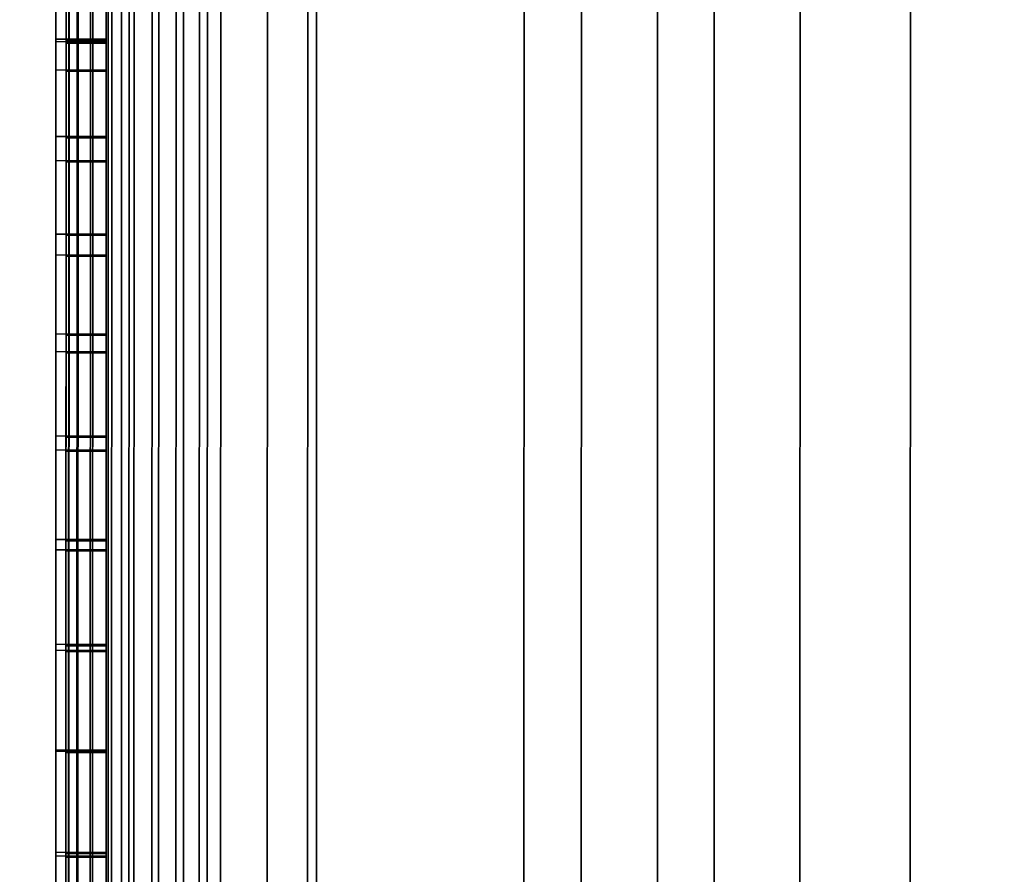
# Model space of a CAD drawing. Extents: x -0.04 to 0.04, y -0.75 to 0.
# Drawn here: x -0.008 to -0.003, y -0.502 to -0.498 of the extents above; entities that cross this region are included whole.
import ezdxf

# ---------------------------------------------------------------- set-up
doc = ezdxf.new("R2010")
doc.units = 0
for name, color, linetype in [('L10_SYMBOL_SCHWARZ14', 7, 'CONTINUOUS'), ('L11_GEH_USE_FARBE', 7, 'CONTINUOUS'), ('L4_ROHRE_FARBE7', 7, 'CONTINUOUS'), ('L6_ROHRE_FARBE2', 7, 'CONTINUOUS'), ('L8_FUNK_BLAU', 7, 'CONTINUOUS'), ('L9_SYMBOL_SCHWARZ10', 7, 'CONTINUOUS')]:
    doc.layers.add(name, color=color, linetype=linetype)

msp = doc.modelspace()

# ---------------------------------------------------------------- linework, layer by layer
at = {"layer": 'L10_SYMBOL_SCHWARZ14', "color": 7}
for points, invisible_edges in [([(-0.007543, -0.498141, 0.145504), (-0.007543, -0.49834, 0.146246), (-0.007543, -0.497872, 0.146465), (-0.007543, -0.498141, 0.145504)], 13), ([(-0.007293, -0.498341, 0.146246), (-0.007543, -0.497872, 0.146465), (-0.007543, -0.49834, 0.146246), (-0.007293, -0.498341, 0.146246)], 9), ([(-0.007543, -0.497872, 0.146465), (-0.007293, -0.498341, 0.146246), (-0.007293, -0.497873, 0.146465), (-0.007543, -0.497872, 0.146465)], 9), ([(-0.007293, -0.498341, 0.146246), (-0.007293, -0.498142, 0.145504), (-0.007293, -0.497873, 0.146465), (-0.007293, -0.498341, 0.146246)], 11), ([(-0.007543, -0.498353, 0.145395), (-0.007543, -0.49834, 0.146246), (-0.007543, -0.498141, 0.145504), (-0.007543, -0.498353, 0.145395)], 11), ([(-0.007543, -0.498141, 0.145504), (-0.007293, -0.498354, 0.145395), (-0.007543, -0.498353, 0.145395), (-0.007543, -0.498141, 0.145504)], 9), ([(-0.007293, -0.498354, 0.145395), (-0.007543, -0.498141, 0.145504), (-0.007293, -0.498142, 0.145504), (-0.007293, -0.498354, 0.145395)], 9), ([(-0.007293, -0.498341, 0.146246), (-0.007293, -0.498354, 0.145395), (-0.007293, -0.498142, 0.145504), (-0.007293, -0.498341, 0.146246)], 13), ([(-0.007543, -0.498353, 0.145395), (-0.007543, -0.498493, 0.146167), (-0.007543, -0.49834, 0.146246), (-0.007543, -0.498353, 0.145395)], 13), ([(-0.007293, -0.498494, 0.146167), (-0.007543, -0.49834, 0.146246), (-0.007543, -0.498493, 0.146167), (-0.007293, -0.498494, 0.146167)], 9), ([(-0.007543, -0.49834, 0.146246), (-0.007293, -0.498494, 0.146167), (-0.007293, -0.498341, 0.146246), (-0.007543, -0.49834, 0.146246)], 9), ([(-0.007543, -0.498824, 0.14518), (-0.007543, -0.498493, 0.146167), (-0.007543, -0.498353, 0.145395), (-0.007543, -0.498824, 0.14518)], 11), ([(-0.007543, -0.498353, 0.145395), (-0.007293, -0.498825, 0.14518), (-0.007543, -0.498824, 0.14518), (-0.007543, -0.498353, 0.145395)], 9), ([(-0.007293, -0.498825, 0.14518), (-0.007543, -0.498353, 0.145395), (-0.007293, -0.498354, 0.145395), (-0.007293, -0.498825, 0.14518)], 9), ([(-0.007293, -0.498494, 0.146167), (-0.007293, -0.498354, 0.145395), (-0.007293, -0.498341, 0.146246), (-0.007293, -0.498494, 0.146167)], 11), ([(-0.007293, -0.498494, 0.146167), (-0.007293, -0.498825, 0.14518), (-0.007293, -0.498354, 0.145395), (-0.007293, -0.498494, 0.146167)], 13), ([(-0.007543, -0.498824, 0.14518), (-0.007543, -0.498944, 0.145946), (-0.007543, -0.498493, 0.146167), (-0.007543, -0.498824, 0.14518)], 13), ([(-0.007293, -0.498945, 0.145946), (-0.007543, -0.498493, 0.146167), (-0.007543, -0.498944, 0.145946), (-0.007293, -0.498945, 0.145946)], 9), ([(-0.007543, -0.498493, 0.146167), (-0.007293, -0.498945, 0.145946), (-0.007293, -0.498494, 0.146167), (-0.007543, -0.498493, 0.146167)], 9), ([(-0.007293, -0.498945, 0.145946), (-0.007293, -0.498825, 0.14518), (-0.007293, -0.498494, 0.146167), (-0.007293, -0.498945, 0.145946)], 11), ([(-0.007543, -0.499309, 0.144994), (-0.007543, -0.498944, 0.145946), (-0.007543, -0.498824, 0.14518), (-0.007543, -0.499309, 0.144994)], 11), ([(-0.007543, -0.498824, 0.14518), (-0.007293, -0.49931, 0.144994), (-0.007543, -0.499309, 0.144994), (-0.007543, -0.498824, 0.14518)], 9), ([(-0.007293, -0.49931, 0.144994), (-0.007543, -0.498824, 0.14518), (-0.007293, -0.498825, 0.14518), (-0.007293, -0.49931, 0.144994)], 9), ([(-0.007293, -0.498945, 0.145946), (-0.007293, -0.49931, 0.144994), (-0.007293, -0.498825, 0.14518), (-0.007293, -0.498945, 0.145946)], 13), ([(-0.007543, -0.499309, 0.144994), (-0.007543, -0.499413, 0.145754), (-0.007543, -0.498944, 0.145946), (-0.007543, -0.499309, 0.144994)], 13), ([(-0.007293, -0.499414, 0.145754), (-0.007543, -0.498944, 0.145946), (-0.007543, -0.499413, 0.145754), (-0.007293, -0.499414, 0.145754)], 9), ([(-0.007543, -0.498944, 0.145946), (-0.007293, -0.499414, 0.145754), (-0.007293, -0.498945, 0.145946), (-0.007543, -0.498944, 0.145946)], 9), ([(-0.007293, -0.499414, 0.145754), (-0.007293, -0.49931, 0.144994), (-0.007293, -0.498945, 0.145946), (-0.007293, -0.499414, 0.145754)], 11), ([(-0.007543, -0.499805, 0.144838), (-0.007543, -0.499413, 0.145754), (-0.007543, -0.499309, 0.144994), (-0.007543, -0.499805, 0.144838)], 11), ([(-0.007543, -0.499309, 0.144994), (-0.007293, -0.499806, 0.144838), (-0.007543, -0.499805, 0.144838), (-0.007543, -0.499309, 0.144994)], 9), ([(-0.007293, -0.499806, 0.144838), (-0.007543, -0.499309, 0.144994), (-0.007293, -0.49931, 0.144994), (-0.007293, -0.499806, 0.144838)], 9), ([(-0.007293, -0.499414, 0.145754), (-0.007293, -0.499806, 0.144838), (-0.007293, -0.49931, 0.144994), (-0.007293, -0.499414, 0.145754)], 13), ([(-0.007543, -0.499805, 0.144838), (-0.007543, -0.499893, 0.145594), (-0.007543, -0.499413, 0.145754), (-0.007543, -0.499805, 0.144838)], 13), ([(-0.007293, -0.499894, 0.145594), (-0.007543, -0.499413, 0.145754), (-0.007543, -0.499893, 0.145594), (-0.007293, -0.499894, 0.145594)], 9), ([(-0.007543, -0.499413, 0.145754), (-0.007293, -0.499894, 0.145594), (-0.007293, -0.499414, 0.145754), (-0.007543, -0.499413, 0.145754)], 9), ([(-0.007293, -0.499894, 0.145594), (-0.007293, -0.499806, 0.144838), (-0.007293, -0.499414, 0.145754), (-0.007293, -0.499894, 0.145594)], 11), ([(-0.007544, -0.500312, 0.144714), (-0.007543, -0.499893, 0.145594), (-0.007543, -0.499805, 0.144838), (-0.007544, -0.500312, 0.144714)], 11), ([(-0.007543, -0.499805, 0.144838), (-0.007294, -0.500313, 0.144714), (-0.007544, -0.500312, 0.144714), (-0.007543, -0.499805, 0.144838)], 9), ([(-0.007294, -0.500313, 0.144714), (-0.007543, -0.499805, 0.144838), (-0.007293, -0.499806, 0.144838), (-0.007294, -0.500313, 0.144714)], 9), ([(-0.007293, -0.499894, 0.145594), (-0.007294, -0.500313, 0.144714), (-0.007293, -0.499806, 0.144838), (-0.007293, -0.499894, 0.145594)], 13), ([(-0.007544, -0.500312, 0.144714), (-0.007544, -0.500381, 0.145467), (-0.007543, -0.499893, 0.145594), (-0.007544, -0.500312, 0.144714)], 13), ([(-0.007294, -0.500382, 0.145467), (-0.007543, -0.499893, 0.145594), (-0.007544, -0.500381, 0.145467), (-0.007294, -0.500382, 0.145467)], 9), ([(-0.007543, -0.499893, 0.145594), (-0.007294, -0.500382, 0.145467), (-0.007293, -0.499894, 0.145594), (-0.007543, -0.499893, 0.145594)], 9), ([(-0.007294, -0.500382, 0.145467), (-0.007294, -0.500313, 0.144714), (-0.007293, -0.499894, 0.145594), (-0.007294, -0.500382, 0.145467)], 11), ([(-0.007544, -0.500826, 0.14462), (-0.007544, -0.500381, 0.145467), (-0.007544, -0.500312, 0.144714), (-0.007544, -0.500826, 0.14462)], 11), ([(-0.007544, -0.500312, 0.144714), (-0.007294, -0.500827, 0.14462), (-0.007544, -0.500826, 0.14462), (-0.007544, -0.500312, 0.144714)], 9), ([(-0.007294, -0.500827, 0.14462), (-0.007544, -0.500312, 0.144714), (-0.007294, -0.500313, 0.144714), (-0.007294, -0.500827, 0.14462)], 9), ([(-0.007294, -0.500382, 0.145467), (-0.007294, -0.500827, 0.14462), (-0.007294, -0.500313, 0.144714), (-0.007294, -0.500382, 0.145467)], 13), ([(-0.007544, -0.500826, 0.14462), (-0.007544, -0.500877, 0.145372), (-0.007544, -0.500381, 0.145467), (-0.007544, -0.500826, 0.14462)], 13), ([(-0.007294, -0.500878, 0.145372), (-0.007544, -0.500381, 0.145467), (-0.007544, -0.500877, 0.145372), (-0.007294, -0.500878, 0.145372)], 9), ([(-0.007544, -0.500381, 0.145467), (-0.007294, -0.500878, 0.145372), (-0.007294, -0.500382, 0.145467), (-0.007544, -0.500381, 0.145467)], 9), ([(-0.007294, -0.500878, 0.145372), (-0.007294, -0.500827, 0.14462), (-0.007294, -0.500382, 0.145467), (-0.007294, -0.500878, 0.145372)], 11), ([(-0.007544, -0.501347, 0.14456), (-0.007544, -0.500877, 0.145372), (-0.007544, -0.500826, 0.14462), (-0.007544, -0.501347, 0.14456)], 11), ([(-0.007544, -0.500826, 0.14462), (-0.007294, -0.501348, 0.14456), (-0.007544, -0.501347, 0.14456), (-0.007544, -0.500826, 0.14462)], 9), ([(-0.007294, -0.501348, 0.14456), (-0.007544, -0.500826, 0.14462), (-0.007294, -0.500827, 0.14462), (-0.007294, -0.501348, 0.14456)], 9), ([(-0.007294, -0.500878, 0.145372), (-0.007294, -0.501348, 0.14456), (-0.007294, -0.500827, 0.14462), (-0.007294, -0.500878, 0.145372)], 13), ([(-0.007544, -0.501347, 0.14456), (-0.007544, -0.501377, 0.14531), (-0.007544, -0.500877, 0.145372), (-0.007544, -0.501347, 0.14456)], 13), ([(-0.007294, -0.501378, 0.14531), (-0.007544, -0.500877, 0.145372), (-0.007544, -0.501377, 0.14531), (-0.007294, -0.501378, 0.14531)], 9), ([(-0.007544, -0.500877, 0.145372), (-0.007294, -0.501378, 0.14531), (-0.007294, -0.500878, 0.145372), (-0.007544, -0.500877, 0.145372)], 9), ([(-0.007294, -0.501378, 0.14531), (-0.007294, -0.501348, 0.14456), (-0.007294, -0.500878, 0.145372), (-0.007294, -0.501378, 0.14531)], 11), ([(-0.007544, -0.501872, 0.144532), (-0.007544, -0.501377, 0.14531), (-0.007544, -0.501347, 0.14456), (-0.007544, -0.501872, 0.144532)], 11), ([(-0.007544, -0.501347, 0.14456), (-0.007294, -0.501873, 0.144532), (-0.007544, -0.501872, 0.144532), (-0.007544, -0.501347, 0.14456)], 9), ([(-0.007294, -0.501873, 0.144532), (-0.007544, -0.501347, 0.14456), (-0.007294, -0.501348, 0.14456), (-0.007294, -0.501873, 0.144532)], 9), ([(-0.007294, -0.501378, 0.14531), (-0.007294, -0.501873, 0.144532), (-0.007294, -0.501348, 0.14456), (-0.007294, -0.501378, 0.14531)], 13), ([(-0.007544, -0.501872, 0.144532), (-0.007544, -0.501878, 0.145282), (-0.007544, -0.501377, 0.14531), (-0.007544, -0.501872, 0.144532)], 13), ([(-0.007294, -0.501879, 0.145282), (-0.007544, -0.501377, 0.14531), (-0.007544, -0.501878, 0.145282), (-0.007294, -0.501879, 0.145282)], 9), ([(-0.007544, -0.501377, 0.14531), (-0.007294, -0.501879, 0.145282), (-0.007294, -0.501378, 0.14531), (-0.007544, -0.501377, 0.14531)], 9), ([(-0.007294, -0.501879, 0.145282), (-0.007294, -0.501873, 0.144532), (-0.007294, -0.501378, 0.14531), (-0.007294, -0.501879, 0.145282)], 11), ([(-0.007544, -0.502398, 0.144537), (-0.007544, -0.50238, 0.145287), (-0.007544, -0.501872, 0.144532), (-0.007544, -0.502398, 0.144537)], 11), ([(-0.007544, -0.501872, 0.144532), (-0.007544, -0.50238, 0.145287), (-0.007544, -0.501878, 0.145282), (-0.007544, -0.501872, 0.144532)], 13), ([(-0.007544, -0.501872, 0.144532), (-0.007294, -0.502399, 0.144537), (-0.007544, -0.502398, 0.144537), (-0.007544, -0.501872, 0.144532)], 9), ([(-0.007294, -0.502399, 0.144537), (-0.007544, -0.501872, 0.144532), (-0.007294, -0.501873, 0.144532), (-0.007294, -0.502399, 0.144537)], 9), ([(-0.007294, -0.502381, 0.145287), (-0.007544, -0.501878, 0.145282), (-0.007544, -0.50238, 0.145287), (-0.007294, -0.502381, 0.145287)], 9), ([(-0.007544, -0.501878, 0.145282), (-0.007294, -0.502381, 0.145287), (-0.007294, -0.501879, 0.145282), (-0.007544, -0.501878, 0.145282)], 9), ([(-0.007294, -0.502381, 0.145287), (-0.007294, -0.502399, 0.144537), (-0.007294, -0.501873, 0.144532), (-0.007294, -0.502381, 0.145287)], 13), ([(-0.007294, -0.502381, 0.145287), (-0.007294, -0.501873, 0.144532), (-0.007294, -0.501879, 0.145282), (-0.007294, -0.502381, 0.145287)], 11), ([(-0.007544, -0.502398, 0.144537), (-0.007544, -0.50288, 0.145325), (-0.007544, -0.50238, 0.145287), (-0.007544, -0.502398, 0.144537)], 13), ([(-0.007294, -0.502881, 0.145325), (-0.007544, -0.50238, 0.145287), (-0.007544, -0.50288, 0.145325), (-0.007294, -0.502881, 0.145325)], 9), ([(-0.007544, -0.50238, 0.145287), (-0.007294, -0.502881, 0.145325), (-0.007294, -0.502381, 0.145287), (-0.007544, -0.50238, 0.145287)], 9), ([(-0.007294, -0.502881, 0.145325), (-0.007294, -0.502399, 0.144537), (-0.007294, -0.502381, 0.145287), (-0.007294, -0.502881, 0.145325)], 11), ([(-0.007544, -0.502923, 0.144575), (-0.007544, -0.50288, 0.145325), (-0.007544, -0.502398, 0.144537), (-0.007544, -0.502923, 0.144575)], 11), ([(-0.007544, -0.502398, 0.144537), (-0.007294, -0.502924, 0.144575), (-0.007544, -0.502923, 0.144575), (-0.007544, -0.502398, 0.144537)], 9), ([(-0.007294, -0.502924, 0.144575), (-0.007544, -0.502398, 0.144537), (-0.007294, -0.502399, 0.144537), (-0.007294, -0.502924, 0.144575)], 9), ([(-0.007294, -0.502881, 0.145325), (-0.007294, -0.502924, 0.144575), (-0.007294, -0.502399, 0.144537), (-0.007294, -0.502881, 0.145325)], 13)]:
    msp.add_3dface(points, dxfattribs=dict(at, invisible_edges=invisible_edges))
at = {"layer": 'L11_GEH_USE_FARBE', "color": 253}
for points, invisible_edges in [([(-0.007499, -0.514997, 0.108852), (-0.007486, -0.478497, 0.106656), (-0.0075, -0.518497, 0.106656), (-0.007499, -0.514997, 0.108852)], 9), ([(-0.007486, -0.478497, 0.181714), (-0.007499, -0.514997, 0.179352), (-0.0075, -0.518497, 0.181714), (-0.007486, -0.478497, 0.181714)], 9), ([(-0.007471, -0.478497, 0.181837), (-0.0075, -0.518497, 0.181714), (-0.007485, -0.518497, 0.181837), (-0.007471, -0.478497, 0.181837)], 9), ([(-0.0075, -0.518497, 0.181714), (-0.007471, -0.478497, 0.181837), (-0.007486, -0.478497, 0.181714), (-0.0075, -0.518497, 0.181714)], 9), ([(-0.0075, -0.518497, 0.106656), (-0.007472, -0.478497, 0.106539), (-0.007486, -0.518497, 0.106539), (-0.0075, -0.518497, 0.106656)], 9), ([(-0.007472, -0.478497, 0.106539), (-0.0075, -0.518497, 0.106656), (-0.007486, -0.478497, 0.106656), (-0.007472, -0.478497, 0.106539)], 9), ([(-0.007486, -0.478497, 0.106656), (-0.007499, -0.514997, 0.108852), (-0.007487, -0.481997, 0.108852), (-0.007486, -0.478497, 0.106656)], 9), ([(-0.007499, -0.514997, 0.179352), (-0.007486, -0.478497, 0.181714), (-0.007487, -0.481997, 0.179352), (-0.007499, -0.514997, 0.179352)], 9), ([(-0.007486, -0.518497, 0.106539), (-0.007431, -0.478497, 0.106428), (-0.007445, -0.518497, 0.106428), (-0.007486, -0.518497, 0.106539)], 9), ([(-0.007431, -0.478497, 0.106428), (-0.007486, -0.518497, 0.106539), (-0.007472, -0.478497, 0.106539), (-0.007431, -0.478497, 0.106428)], 9), ([(-0.007485, -0.518497, 0.181837), (-0.007426, -0.478498, 0.181953), (-0.007471, -0.478497, 0.181837), (-0.007485, -0.518497, 0.181837)], 9), ([(-0.007426, -0.478498, 0.181953), (-0.007485, -0.518497, 0.181837), (-0.00744, -0.518498, 0.181953), (-0.007426, -0.478498, 0.181953)], 9), ([(-0.007364, -0.478498, 0.106329), (-0.007445, -0.518497, 0.106428), (-0.007431, -0.478497, 0.106428), (-0.007364, -0.478498, 0.106329)], 9), ([(-0.007445, -0.518497, 0.106428), (-0.007364, -0.478498, 0.106329), (-0.007378, -0.518497, 0.106329), (-0.007445, -0.518497, 0.106428)], 9), ([(-0.007353, -0.478498, 0.182054), (-0.00744, -0.518498, 0.181953), (-0.007367, -0.518498, 0.182054), (-0.007353, -0.478498, 0.182054)], 9), ([(-0.00744, -0.518498, 0.181953), (-0.007353, -0.478498, 0.182054), (-0.007426, -0.478498, 0.181953), (-0.00744, -0.518498, 0.181953)], 9), ([(-0.007364, -0.478498, 0.106329), (-0.00729, -0.518498, 0.10625), (-0.007378, -0.518497, 0.106329), (-0.007364, -0.478498, 0.106329)], 9), ([(-0.007273, -0.518498, 0.182133), (-0.007353, -0.478498, 0.182054), (-0.007367, -0.518498, 0.182054), (-0.007273, -0.518498, 0.182133)], 9), ([(-0.00729, -0.518498, 0.10625), (-0.007364, -0.478498, 0.106329), (-0.007276, -0.478498, 0.10625), (-0.00729, -0.518498, 0.10625)], 9), ([(-0.007353, -0.478498, 0.182054), (-0.007273, -0.518498, 0.182133), (-0.007259, -0.478498, 0.182133), (-0.007353, -0.478498, 0.182054)], 9), ([(-0.007276, -0.478498, 0.10625), (-0.007186, -0.518498, 0.106193), (-0.00729, -0.518498, 0.10625), (-0.007276, -0.478498, 0.10625)], 9), ([(-0.007186, -0.518498, 0.106193), (-0.007276, -0.478498, 0.10625), (-0.007172, -0.478498, 0.106193), (-0.007186, -0.518498, 0.106193)], 9), ([(-0.007161, -0.518498, 0.182188), (-0.007259, -0.478498, 0.182133), (-0.007273, -0.518498, 0.182133), (-0.007161, -0.518498, 0.182188)], 9), ([(-0.007259, -0.478498, 0.182133), (-0.007161, -0.518498, 0.182188), (-0.007147, -0.478498, 0.182188), (-0.007259, -0.478498, 0.182133)], 9), ([(-0.007172, -0.478498, 0.106193), (-0.007072, -0.518498, 0.106162), (-0.007186, -0.518498, 0.106193), (-0.007172, -0.478498, 0.106193)], 9), ([(-0.007072, -0.518498, 0.106162), (-0.007172, -0.478498, 0.106193), (-0.007058, -0.478498, 0.106162), (-0.007072, -0.518498, 0.106162)], 9), ([(-0.00704, -0.518498, 0.182213), (-0.007147, -0.478498, 0.182188), (-0.007161, -0.518498, 0.182188), (-0.00704, -0.518498, 0.182213)], 9), ([(-0.007147, -0.478498, 0.182188), (-0.00704, -0.518498, 0.182213), (-0.007026, -0.478498, 0.182213), (-0.007147, -0.478498, 0.182188)], 9), ([(-0.007058, -0.478498, 0.106162), (-0.006953, -0.518498, 0.106159), (-0.007072, -0.518498, 0.106162), (-0.007058, -0.478498, 0.106162)], 9), ([(-0.006953, -0.518498, 0.106159), (-0.007058, -0.478498, 0.106162), (-0.006939, -0.478498, 0.106159), (-0.006953, -0.518498, 0.106159)], 9), ([(-0.006916, -0.518498, 0.182207), (-0.007026, -0.478498, 0.182213), (-0.00704, -0.518498, 0.182213), (-0.006916, -0.518498, 0.182207)], 9), ([(-0.007026, -0.478498, 0.182213), (-0.006916, -0.518498, 0.182207), (-0.006902, -0.478498, 0.182207), (-0.007026, -0.478498, 0.182213)], 9), ([(-0.006939, -0.478498, 0.106159), (-0.006838, -0.518498, 0.106184), (-0.006953, -0.518498, 0.106159), (-0.006939, -0.478498, 0.106159)], 9), ([(-0.006838, -0.518498, 0.106184), (-0.006939, -0.478498, 0.106159), (-0.006824, -0.478498, 0.106184), (-0.006838, -0.518498, 0.106184)], 9), ([(-0.006798, -0.518498, 0.182172), (-0.006902, -0.478498, 0.182207), (-0.006916, -0.518498, 0.182207), (-0.006798, -0.518498, 0.182172)], 9), ([(-0.006902, -0.478498, 0.182207), (-0.006798, -0.518498, 0.182172), (-0.006784, -0.478498, 0.182172), (-0.006902, -0.478498, 0.182207)], 9), ([(-0.006824, -0.478498, 0.106184), (-0.006731, -0.518498, 0.106235), (-0.006838, -0.518498, 0.106184), (-0.006824, -0.478498, 0.106184)], 9), ([(-0.006731, -0.518498, 0.106235), (-0.006824, -0.478498, 0.106184), (-0.006717, -0.478498, 0.106235), (-0.006731, -0.518498, 0.106235)], 9), ([(-0.006499, -0.517498, 0.182043), (-0.006784, -0.478498, 0.182172), (-0.006798, -0.518498, 0.182172), (-0.006499, -0.517498, 0.182043)], 9), ([(-0.006784, -0.478498, 0.182172), (-0.006499, -0.517498, 0.182043), (-0.006486, -0.479498, 0.182043), (-0.006784, -0.478498, 0.182172)], 9), ([(-0.006717, -0.478498, 0.106235), (-0.006499, -0.517498, 0.106379), (-0.006731, -0.518498, 0.106235), (-0.006717, -0.478498, 0.106235)], 9), ([(-0.006499, -0.517498, 0.106379), (-0.006717, -0.478498, 0.106235), (-0.006486, -0.479498, 0.106379), (-0.006499, -0.517498, 0.106379)], 9), ([(-0.00494, -0.517498, 0.18128), (-0.006486, -0.479498, 0.181843), (-0.006499, -0.517498, 0.181843), (-0.00494, -0.517498, 0.18128)], 9), ([(-0.006499, -0.517498, 0.181843), (-0.006486, -0.479498, 0.182043), (-0.006499, -0.517498, 0.182043), (-0.006499, -0.517498, 0.181843)], 9), ([(-0.006486, -0.479498, 0.182043), (-0.006499, -0.517498, 0.181843), (-0.006486, -0.479498, 0.181843), (-0.006486, -0.479498, 0.182043)], 9), ([(-0.006486, -0.479498, 0.106579), (-0.005225, -0.517498, 0.107257), (-0.006499, -0.517498, 0.106579), (-0.006486, -0.479498, 0.106579)], 9), ([(-0.006499, -0.517498, 0.106379), (-0.006486, -0.479498, 0.106579), (-0.006499, -0.517498, 0.106579), (-0.006499, -0.517498, 0.106379)], 9), ([(-0.006486, -0.479498, 0.106579), (-0.006499, -0.517498, 0.106379), (-0.006486, -0.479498, 0.106379), (-0.006486, -0.479498, 0.106579)], 9), ([(-0.006486, -0.479498, 0.181843), (-0.00494, -0.517498, 0.18128), (-0.004927, -0.479498, 0.18128), (-0.006486, -0.479498, 0.181843)], 9), ([(-0.005225, -0.517498, 0.107257), (-0.006486, -0.479498, 0.106579), (-0.005212, -0.479498, 0.107257), (-0.005225, -0.517498, 0.107257)], 9), ([(-0.005212, -0.479498, 0.107257), (-0.003855, -0.517499, 0.107792), (-0.005225, -0.517498, 0.107257), (-0.005212, -0.479498, 0.107257)], 9), ([(-0.003855, -0.517499, 0.107792), (-0.005212, -0.479498, 0.107257), (-0.003842, -0.479499, 0.107792), (-0.003855, -0.517499, 0.107792)], 9), ([(-0.003307, -0.517499, 0.180867), (-0.004927, -0.479498, 0.18128), (-0.00494, -0.517498, 0.18128), (-0.003307, -0.517499, 0.180867)], 9), ([(-0.004927, -0.479498, 0.18128), (-0.003307, -0.517499, 0.180867), (-0.003294, -0.479499, 0.180867), (-0.004927, -0.479498, 0.18128)], 9), ([(-0.003842, -0.479499, 0.107792), (-0.00244, -0.517499, 0.108161), (-0.003855, -0.517499, 0.107792), (-0.003842, -0.479499, 0.107792)], 9), ([(-0.00244, -0.517499, 0.108161), (-0.003842, -0.479499, 0.107792), (-0.002427, -0.479499, 0.108161), (-0.00244, -0.517499, 0.108161)], 13), ([(-0.001627, -0.5175, 0.180616), (-0.003294, -0.479499, 0.180867), (-0.003307, -0.517499, 0.180867), (-0.001627, -0.5175, 0.180616)], 9), ([(-0.003294, -0.479499, 0.180867), (-0.001627, -0.5175, 0.180616), (-0.001614, -0.4795, 0.180616), (-0.003294, -0.479499, 0.180867)], 9), ([(-0.007487, -0.481997, 0.179352), (-0.006299, -0.514998, 0.179352), (-0.007499, -0.514997, 0.179352), (-0.007487, -0.481997, 0.179352)], 9), ([(-0.006299, -0.514998, 0.108852), (-0.007487, -0.481997, 0.108852), (-0.007499, -0.514997, 0.108852), (-0.006299, -0.514998, 0.108852)], 9), ([(-0.006299, -0.514998, 0.179352), (-0.007487, -0.481997, 0.179352), (-0.006287, -0.481998, 0.179352), (-0.006299, -0.514998, 0.179352)], 9), ([(-0.007487, -0.481997, 0.108852), (-0.006299, -0.514998, 0.108852), (-0.006287, -0.481998, 0.108852), (-0.007487, -0.481997, 0.108852)], 9)]:
    msp.add_3dface(points, dxfattribs=dict(at, invisible_edges=invisible_edges))
at = {"layer": 'L4_ROHRE_FARBE7', "color": 253, "invisible_edges": 9}
for points in [[(-0.009624, -0.747, 0.210808), (-0.007218, -0.031, 0.212493), (-0.009624, -0.031, 0.210808), (-0.009624, -0.747, 0.210808)], [(-0.007218, -0.031, 0.212493), (-0.009624, -0.747, 0.210808), (-0.007218, -0.747, 0.212493), (-0.007218, -0.031, 0.212493)], [(-0.007218, -0.031, 0.183307), (-0.009624, -0.747, 0.184992), (-0.009624, -0.031, 0.184992), (-0.007218, -0.031, 0.183307)], [(-0.009624, -0.747, 0.184992), (-0.007218, -0.031, 0.183307), (-0.007218, -0.747, 0.183307), (-0.009624, -0.747, 0.184992)], [(-0.007218, -0.747, 0.212493), (-0.004556, -0.031, 0.213734), (-0.007218, -0.031, 0.212493), (-0.007218, -0.747, 0.212493)], [(-0.004556, -0.031, 0.213734), (-0.007218, -0.747, 0.212493), (-0.004556, -0.747, 0.213734), (-0.004556, -0.031, 0.213734)], [(-0.004556, -0.031, 0.182066), (-0.007218, -0.747, 0.183307), (-0.007218, -0.031, 0.183307), (-0.004556, -0.031, 0.182066)], [(-0.007218, -0.747, 0.183307), (-0.004556, -0.031, 0.182066), (-0.004556, -0.747, 0.182066), (-0.007218, -0.747, 0.183307)], [(-0.004556, -0.747, 0.213734), (-0.001719, -0.031, 0.214494), (-0.004556, -0.031, 0.213734), (-0.004556, -0.747, 0.213734)], [(-0.001719, -0.031, 0.214494), (-0.004556, -0.747, 0.213734), (-0.001719, -0.747, 0.214494), (-0.001719, -0.031, 0.214494)], [(-0.001719, -0.031, 0.181306), (-0.004556, -0.747, 0.182066), (-0.004556, -0.031, 0.182066), (-0.001719, -0.031, 0.181306)], [(-0.004556, -0.747, 0.182066), (-0.001719, -0.031, 0.181306), (-0.001719, -0.747, 0.181306), (-0.004556, -0.747, 0.182066)]]:
    msp.add_3dface(points, dxfattribs=at)
at = {"layer": 'L6_ROHRE_FARBE2', "color": 253, "invisible_edges": 9}
for points in [[(-0.008035, -0.6885, 0.105126), (-0.00625, -0.0195, 0.106375), (-0.008035, -0.0195, 0.105126), (-0.008035, -0.6885, 0.105126)], [(-0.00625, -0.0195, 0.106375), (-0.008035, -0.6885, 0.105126), (-0.00625, -0.6885, 0.106375), (-0.00625, -0.0195, 0.106375)], [(-0.00625, -0.0195, 0.084725), (-0.008035, -0.6885, 0.085974), (-0.008035, -0.0195, 0.085974), (-0.00625, -0.0195, 0.084725)], [(-0.008035, -0.6885, 0.085974), (-0.00625, -0.0195, 0.084725), (-0.00625, -0.6885, 0.084725), (-0.008035, -0.6885, 0.085974)], [(-0.00625, -0.6885, 0.106375), (-0.004275, -0.0195, 0.107296), (-0.00625, -0.0195, 0.106375), (-0.00625, -0.6885, 0.106375)], [(-0.004275, -0.0195, 0.107296), (-0.00625, -0.6885, 0.106375), (-0.004275, -0.6885, 0.107296), (-0.004275, -0.0195, 0.107296)], [(-0.004275, -0.0195, 0.083804), (-0.00625, -0.6885, 0.084725), (-0.00625, -0.0195, 0.084725), (-0.004275, -0.0195, 0.083804)], [(-0.00625, -0.6885, 0.084725), (-0.004275, -0.0195, 0.083804), (-0.004275, -0.6885, 0.083804), (-0.00625, -0.6885, 0.084725)], [(-0.004275, -0.6885, 0.107296), (-0.002171, -0.0195, 0.10786), (-0.004275, -0.0195, 0.107296), (-0.004275, -0.6885, 0.107296)], [(-0.002171, -0.0195, 0.10786), (-0.004275, -0.6885, 0.107296), (-0.002171, -0.6885, 0.10786), (-0.002171, -0.0195, 0.10786)], [(-0.002171, -0.0195, 0.08324), (-0.004275, -0.6885, 0.083804), (-0.004275, -0.0195, 0.083804), (-0.002171, -0.0195, 0.08324)], [(-0.004275, -0.6885, 0.083804), (-0.002171, -0.0195, 0.08324), (-0.002171, -0.6885, 0.08324), (-0.004275, -0.6885, 0.083804)]]:
    msp.add_3dface(points, dxfattribs=at)
at = {"layer": 'L8_FUNK_BLAU', "color": 152}
for points, invisible_edges in [([(-0.006299, -0.514998, 0.108852), (-0.006299, -0.514998, 0.179352), (-0.006287, -0.481998, 0.179352), (-0.006299, -0.514998, 0.108852)], 13), ([(-0.006299, -0.514998, 0.108852), (-0.006287, -0.481998, 0.179352), (-0.006287, -0.481998, 0.108852), (-0.006299, -0.514998, 0.108852)], 11)]:
    msp.add_3dface(points, dxfattribs=dict(at, invisible_edges=invisible_edges))
at = {"layer": 'L9_SYMBOL_SCHWARZ10', "color": 7}
for points, invisible_edges in [([(-0.007493, -0.498147, 0.142377), (-0.007493, -0.498347, 0.143118), (-0.007493, -0.497878, 0.143337), (-0.007493, -0.498147, 0.142377)], 13), ([(-0.007293, -0.498348, 0.143118), (-0.007493, -0.497878, 0.143337), (-0.007493, -0.498347, 0.143118), (-0.007293, -0.498348, 0.143118)], 9), ([(-0.007493, -0.497878, 0.143337), (-0.007293, -0.498348, 0.143118), (-0.007293, -0.497879, 0.143337), (-0.007493, -0.497878, 0.143337)], 9), ([(-0.007293, -0.498348, 0.143118), (-0.007293, -0.498148, 0.142377), (-0.007293, -0.497879, 0.143337), (-0.007293, -0.498348, 0.143118)], 11), ([(-0.007493, -0.49836, 0.142268), (-0.007493, -0.498347, 0.143118), (-0.007493, -0.498147, 0.142377), (-0.007493, -0.49836, 0.142268)], 11), ([(-0.007493, -0.498147, 0.142377), (-0.007293, -0.498361, 0.142268), (-0.007493, -0.49836, 0.142268), (-0.007493, -0.498147, 0.142377)], 9), ([(-0.007293, -0.498361, 0.142268), (-0.007493, -0.498147, 0.142377), (-0.007293, -0.498148, 0.142377), (-0.007293, -0.498361, 0.142268)], 9), ([(-0.007293, -0.498348, 0.143118), (-0.007293, -0.498361, 0.142268), (-0.007293, -0.498148, 0.142377), (-0.007293, -0.498348, 0.143118)], 13), ([(-0.007493, -0.49836, 0.142268), (-0.007493, -0.498499, 0.143039), (-0.007493, -0.498347, 0.143118), (-0.007493, -0.49836, 0.142268)], 13), ([(-0.007293, -0.4985, 0.143039), (-0.007493, -0.498347, 0.143118), (-0.007493, -0.498499, 0.143039), (-0.007293, -0.4985, 0.143039)], 9), ([(-0.007493, -0.498347, 0.143118), (-0.007293, -0.4985, 0.143039), (-0.007293, -0.498348, 0.143118), (-0.007493, -0.498347, 0.143118)], 9), ([(-0.007493, -0.498831, 0.142052), (-0.007493, -0.498499, 0.143039), (-0.007493, -0.49836, 0.142268), (-0.007493, -0.498831, 0.142052)], 11), ([(-0.007493, -0.49836, 0.142268), (-0.007293, -0.498832, 0.142052), (-0.007493, -0.498831, 0.142052), (-0.007493, -0.49836, 0.142268)], 9), ([(-0.007293, -0.498832, 0.142052), (-0.007493, -0.49836, 0.142268), (-0.007293, -0.498361, 0.142268), (-0.007293, -0.498832, 0.142052)], 9), ([(-0.007293, -0.4985, 0.143039), (-0.007293, -0.498361, 0.142268), (-0.007293, -0.498348, 0.143118), (-0.007293, -0.4985, 0.143039)], 11), ([(-0.007293, -0.4985, 0.143039), (-0.007293, -0.498832, 0.142052), (-0.007293, -0.498361, 0.142268), (-0.007293, -0.4985, 0.143039)], 13), ([(-0.007493, -0.498831, 0.142052), (-0.007493, -0.49895, 0.142819), (-0.007493, -0.498499, 0.143039), (-0.007493, -0.498831, 0.142052)], 13), ([(-0.007293, -0.498951, 0.142819), (-0.007493, -0.498499, 0.143039), (-0.007493, -0.49895, 0.142819), (-0.007293, -0.498951, 0.142819)], 9), ([(-0.007493, -0.498499, 0.143039), (-0.007293, -0.498951, 0.142819), (-0.007293, -0.4985, 0.143039), (-0.007493, -0.498499, 0.143039)], 9), ([(-0.007293, -0.498951, 0.142819), (-0.007293, -0.498832, 0.142052), (-0.007293, -0.4985, 0.143039), (-0.007293, -0.498951, 0.142819)], 11), ([(-0.007493, -0.499315, 0.141867), (-0.007493, -0.49895, 0.142819), (-0.007493, -0.498831, 0.142052), (-0.007493, -0.499315, 0.141867)], 11), ([(-0.007493, -0.498831, 0.142052), (-0.007293, -0.499316, 0.141867), (-0.007493, -0.499315, 0.141867), (-0.007493, -0.498831, 0.142052)], 9), ([(-0.007293, -0.499316, 0.141867), (-0.007493, -0.498831, 0.142052), (-0.007293, -0.498832, 0.142052), (-0.007293, -0.499316, 0.141867)], 9), ([(-0.007293, -0.498951, 0.142819), (-0.007293, -0.499316, 0.141867), (-0.007293, -0.498832, 0.142052), (-0.007293, -0.498951, 0.142819)], 13), ([(-0.007493, -0.499315, 0.141867), (-0.007493, -0.499419, 0.142627), (-0.007493, -0.49895, 0.142819), (-0.007493, -0.499315, 0.141867)], 13), ([(-0.007293, -0.49942, 0.142627), (-0.007493, -0.49895, 0.142819), (-0.007493, -0.499419, 0.142627), (-0.007293, -0.49942, 0.142627)], 9), ([(-0.007493, -0.49895, 0.142819), (-0.007293, -0.49942, 0.142627), (-0.007293, -0.498951, 0.142819), (-0.007493, -0.49895, 0.142819)], 9), ([(-0.007293, -0.49942, 0.142627), (-0.007293, -0.499316, 0.141867), (-0.007293, -0.498951, 0.142819), (-0.007293, -0.49942, 0.142627)], 11), ([(-0.007493, -0.499812, 0.141711), (-0.007493, -0.499419, 0.142627), (-0.007493, -0.499315, 0.141867), (-0.007493, -0.499812, 0.141711)], 11), ([(-0.007493, -0.499315, 0.141867), (-0.007293, -0.499813, 0.141711), (-0.007493, -0.499812, 0.141711), (-0.007493, -0.499315, 0.141867)], 9), ([(-0.007293, -0.499813, 0.141711), (-0.007493, -0.499315, 0.141867), (-0.007293, -0.499316, 0.141867), (-0.007293, -0.499813, 0.141711)], 9), ([(-0.007293, -0.49942, 0.142627), (-0.007293, -0.499813, 0.141711), (-0.007293, -0.499316, 0.141867), (-0.007293, -0.49942, 0.142627)], 13), ([(-0.007493, -0.499812, 0.141711), (-0.007493, -0.499899, 0.142467), (-0.007493, -0.499419, 0.142627), (-0.007493, -0.499812, 0.141711)], 13), ([(-0.007293, -0.4999, 0.142467), (-0.007493, -0.499419, 0.142627), (-0.007493, -0.499899, 0.142467), (-0.007293, -0.4999, 0.142467)], 9), ([(-0.007493, -0.499419, 0.142627), (-0.007293, -0.4999, 0.142467), (-0.007293, -0.49942, 0.142627), (-0.007493, -0.499419, 0.142627)], 9), ([(-0.007293, -0.4999, 0.142467), (-0.007293, -0.499813, 0.141711), (-0.007293, -0.49942, 0.142627), (-0.007293, -0.4999, 0.142467)], 11), ([(-0.007494, -0.500318, 0.141586), (-0.007493, -0.499899, 0.142467), (-0.007493, -0.499812, 0.141711), (-0.007494, -0.500318, 0.141586)], 11), ([(-0.007493, -0.499812, 0.141711), (-0.007294, -0.500319, 0.141586), (-0.007494, -0.500318, 0.141586), (-0.007493, -0.499812, 0.141711)], 9), ([(-0.007294, -0.500319, 0.141586), (-0.007493, -0.499812, 0.141711), (-0.007293, -0.499813, 0.141711), (-0.007294, -0.500319, 0.141586)], 9), ([(-0.007293, -0.4999, 0.142467), (-0.007294, -0.500319, 0.141586), (-0.007293, -0.499813, 0.141711), (-0.007293, -0.4999, 0.142467)], 13), ([(-0.007494, -0.500318, 0.141586), (-0.007494, -0.500388, 0.142339), (-0.007493, -0.499899, 0.142467), (-0.007494, -0.500318, 0.141586)], 13), ([(-0.007294, -0.500389, 0.142339), (-0.007493, -0.499899, 0.142467), (-0.007494, -0.500388, 0.142339), (-0.007294, -0.500389, 0.142339)], 9), ([(-0.007493, -0.499899, 0.142467), (-0.007294, -0.500389, 0.142339), (-0.007293, -0.4999, 0.142467), (-0.007493, -0.499899, 0.142467)], 9), ([(-0.007294, -0.500389, 0.142339), (-0.007294, -0.500319, 0.141586), (-0.007293, -0.4999, 0.142467), (-0.007294, -0.500389, 0.142339)], 11), ([(-0.007494, -0.500833, 0.141493), (-0.007494, -0.500388, 0.142339), (-0.007494, -0.500318, 0.141586), (-0.007494, -0.500833, 0.141493)], 11), ([(-0.007494, -0.500318, 0.141586), (-0.007294, -0.500834, 0.141493), (-0.007494, -0.500833, 0.141493), (-0.007494, -0.500318, 0.141586)], 9), ([(-0.007294, -0.500834, 0.141493), (-0.007494, -0.500318, 0.141586), (-0.007294, -0.500319, 0.141586), (-0.007294, -0.500834, 0.141493)], 9), ([(-0.007294, -0.500389, 0.142339), (-0.007294, -0.500834, 0.141493), (-0.007294, -0.500319, 0.141586), (-0.007294, -0.500389, 0.142339)], 13), ([(-0.007494, -0.500833, 0.141493), (-0.007494, -0.500883, 0.142244), (-0.007494, -0.500388, 0.142339), (-0.007494, -0.500833, 0.141493)], 13), ([(-0.007294, -0.500884, 0.142244), (-0.007494, -0.500388, 0.142339), (-0.007494, -0.500883, 0.142244), (-0.007294, -0.500884, 0.142244)], 9), ([(-0.007494, -0.500388, 0.142339), (-0.007294, -0.500884, 0.142244), (-0.007294, -0.500389, 0.142339), (-0.007494, -0.500388, 0.142339)], 9), ([(-0.007294, -0.500884, 0.142244), (-0.007294, -0.500834, 0.141493), (-0.007294, -0.500389, 0.142339), (-0.007294, -0.500884, 0.142244)], 11), ([(-0.007494, -0.501354, 0.141432), (-0.007494, -0.500883, 0.142244), (-0.007494, -0.500833, 0.141493), (-0.007494, -0.501354, 0.141432)], 11), ([(-0.007494, -0.500833, 0.141493), (-0.007294, -0.501355, 0.141432), (-0.007494, -0.501354, 0.141432), (-0.007494, -0.500833, 0.141493)], 9), ([(-0.007294, -0.501355, 0.141432), (-0.007494, -0.500833, 0.141493), (-0.007294, -0.500834, 0.141493), (-0.007294, -0.501355, 0.141432)], 9), ([(-0.007294, -0.500884, 0.142244), (-0.007294, -0.501355, 0.141432), (-0.007294, -0.500834, 0.141493), (-0.007294, -0.500884, 0.142244)], 13), ([(-0.007494, -0.501354, 0.141432), (-0.007494, -0.501383, 0.142183), (-0.007494, -0.500883, 0.142244), (-0.007494, -0.501354, 0.141432)], 13), ([(-0.007294, -0.501384, 0.142183), (-0.007494, -0.500883, 0.142244), (-0.007494, -0.501383, 0.142183), (-0.007294, -0.501384, 0.142183)], 9), ([(-0.007494, -0.500883, 0.142244), (-0.007294, -0.501384, 0.142183), (-0.007294, -0.500884, 0.142244), (-0.007494, -0.500883, 0.142244)], 9), ([(-0.007294, -0.501384, 0.142183), (-0.007294, -0.501355, 0.141432), (-0.007294, -0.500884, 0.142244), (-0.007294, -0.501384, 0.142183)], 11), ([(-0.007494, -0.501878, 0.141404), (-0.007494, -0.501383, 0.142183), (-0.007494, -0.501354, 0.141432), (-0.007494, -0.501878, 0.141404)], 11), ([(-0.007494, -0.501354, 0.141432), (-0.007294, -0.501879, 0.141404), (-0.007494, -0.501878, 0.141404), (-0.007494, -0.501354, 0.141432)], 9), ([(-0.007294, -0.501879, 0.141404), (-0.007494, -0.501354, 0.141432), (-0.007294, -0.501355, 0.141432), (-0.007294, -0.501879, 0.141404)], 9), ([(-0.007294, -0.501384, 0.142183), (-0.007294, -0.501879, 0.141404), (-0.007294, -0.501355, 0.141432), (-0.007294, -0.501384, 0.142183)], 13), ([(-0.007494, -0.501878, 0.141404), (-0.007494, -0.501885, 0.142155), (-0.007494, -0.501383, 0.142183), (-0.007494, -0.501878, 0.141404)], 13), ([(-0.007294, -0.501886, 0.142155), (-0.007494, -0.501383, 0.142183), (-0.007494, -0.501885, 0.142155), (-0.007294, -0.501886, 0.142155)], 9), ([(-0.007494, -0.501383, 0.142183), (-0.007294, -0.501886, 0.142155), (-0.007294, -0.501384, 0.142183), (-0.007494, -0.501383, 0.142183)], 9), ([(-0.007294, -0.501886, 0.142155), (-0.007294, -0.501879, 0.141404), (-0.007294, -0.501384, 0.142183), (-0.007294, -0.501886, 0.142155)], 11), ([(-0.007494, -0.502404, 0.141409), (-0.007494, -0.502387, 0.14216), (-0.007494, -0.501878, 0.141404), (-0.007494, -0.502404, 0.141409)], 11), ([(-0.007494, -0.501878, 0.141404), (-0.007494, -0.502387, 0.14216), (-0.007494, -0.501885, 0.142155), (-0.007494, -0.501878, 0.141404)], 13), ([(-0.007494, -0.501878, 0.141404), (-0.007294, -0.502405, 0.141409), (-0.007494, -0.502404, 0.141409), (-0.007494, -0.501878, 0.141404)], 9), ([(-0.007294, -0.502405, 0.141409), (-0.007494, -0.501878, 0.141404), (-0.007294, -0.501879, 0.141404), (-0.007294, -0.502405, 0.141409)], 9), ([(-0.007294, -0.502388, 0.14216), (-0.007494, -0.501885, 0.142155), (-0.007494, -0.502387, 0.14216), (-0.007294, -0.502388, 0.14216)], 9), ([(-0.007494, -0.501885, 0.142155), (-0.007294, -0.502388, 0.14216), (-0.007294, -0.501886, 0.142155), (-0.007494, -0.501885, 0.142155)], 9), ([(-0.007294, -0.502388, 0.14216), (-0.007294, -0.502405, 0.141409), (-0.007294, -0.501879, 0.141404), (-0.007294, -0.502388, 0.14216)], 13), ([(-0.007294, -0.502388, 0.14216), (-0.007294, -0.501879, 0.141404), (-0.007294, -0.501886, 0.142155), (-0.007294, -0.502388, 0.14216)], 11), ([(-0.007494, -0.502404, 0.141409), (-0.007494, -0.502886, 0.142197), (-0.007494, -0.502387, 0.14216), (-0.007494, -0.502404, 0.141409)], 13), ([(-0.007294, -0.502887, 0.142197), (-0.007494, -0.502387, 0.14216), (-0.007494, -0.502886, 0.142197), (-0.007294, -0.502887, 0.142197)], 9), ([(-0.007494, -0.502387, 0.14216), (-0.007294, -0.502887, 0.142197), (-0.007294, -0.502388, 0.14216), (-0.007494, -0.502387, 0.14216)], 9), ([(-0.007294, -0.502887, 0.142197), (-0.007294, -0.502405, 0.141409), (-0.007294, -0.502388, 0.14216), (-0.007294, -0.502887, 0.142197)], 11), ([(-0.007494, -0.50293, 0.141447), (-0.007494, -0.502886, 0.142197), (-0.007494, -0.502404, 0.141409), (-0.007494, -0.50293, 0.141447)], 11), ([(-0.007494, -0.502404, 0.141409), (-0.007294, -0.502931, 0.141447), (-0.007494, -0.50293, 0.141447), (-0.007494, -0.502404, 0.141409)], 9), ([(-0.007294, -0.502931, 0.141447), (-0.007494, -0.502404, 0.141409), (-0.007294, -0.502405, 0.141409), (-0.007294, -0.502931, 0.141447)], 9), ([(-0.007294, -0.502887, 0.142197), (-0.007294, -0.502931, 0.141447), (-0.007294, -0.502405, 0.141409), (-0.007294, -0.502887, 0.142197)], 13)]:
    msp.add_3dface(points, dxfattribs=dict(at, invisible_edges=invisible_edges))

doc.saveas('drawing.dxf')
